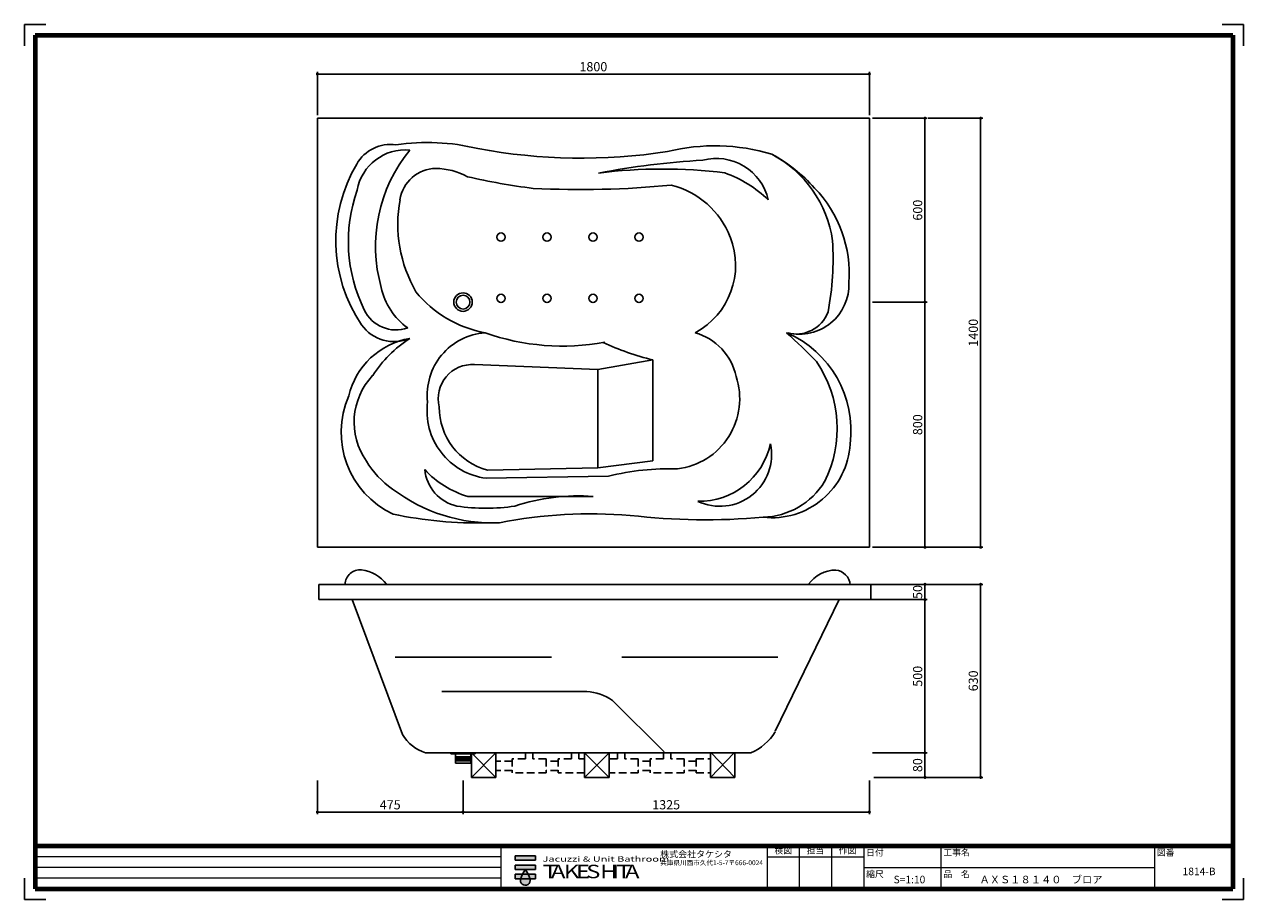
# Model space of a CAD drawing. Extents: x -4670 to 14521, y 4534 to 7390.
# Drawn here: x 402 to 4378, y 4534 to 7390 of the extents above; entities that cross this region are included whole.
import ezdxf
from ezdxf.enums import TextEntityAlignment as Align

# ---------------------------------------------------------------- set-up
doc = ezdxf.new("R2010")
doc.units = 0
doc.header["$MEASUREMENT"] = 0
doc.linetypes.add('DASHED', pattern=[0.75, 0.5, -0.25])
doc.layers.get('DEFPOINTS').update_dxf_attribs({"color": 6})
doc.layers.add('DIM', color=1, linetype='Continuous')
doc.layers.add('WAKU', color=2, linetype='Continuous')
doc.styles.add('ROGO1', font='txt')
doc.styles.add('STYLE1', font='txt')
doc.styles.add('WMF-HG丸ｺﾞｼｯｸM-PRO0', font='HGRSMP.TTF')
doc.styles.add('WMF-SWIS721_LTCN_BT0', font='swisscl.ttf')
doc.dimstyles.new('ISO-10', dxfattribs={"dimscale": 10, "dimtxt": 2.5, "dimasz": 0.7, "dimexe": 0.7, "dimexo": 1, "dimgap": 0.5, "dimtad": 1, "dimdec": 0, "dimdsep": 46, "dimtxsty": 'STYLE1', "dimblk": 'DOT', "dimcen": 2.5, "dimclrt": 7, "dimadec": 0, "dimazin": 0, "dimtfac": 1, "dimtdec": 0, "dimtix": 1, "dimtmove": 0, "dimatfit": 3, "dimldrblk": 'DOT', "dimfxl": 1, "dimarcsym": 0})

# ---------------------------------------------------------------- blocks, each defined once
blk = doc.blocks.new('_DOT')
at = {"color": 0, "linetype": 'ByBlock'}
blk.add_line((-0.5, 0), (-1, 0), dxfattribs=at)
at = {"color": 0, "linetype": 'ByBlock', "const_width": 0.5}
blk.add_lwpolyline([(-0.25, 0, 1), (0.25, 0, 1)], format="xyb", close=True, dxfattribs=at)
blk = doc.blocks.new('*D16')
at = {"layer": 'DEFPOINTS', "color": 0}
for p in [(3162.3, 5012.8), (3161.6, 4932.8), (3338.4, 4932.8)]:
    blk.add_point(p, dxfattribs=at)
at = {"layer": 'DIM', "color": 0, "lineweight": -2}
for p, q in [((3172.3, 5012.8), (3345.4, 5012.8)), ((3338.4, 5002.8), (3338.4, 4942.8)), ((3171.6, 4932.8), (3345.4, 4932.8))]:
    blk.add_line(p, q, dxfattribs=at)
at = {"layer": 'DIM', "color": 0, "lineweight": -2, "xscale": 10, "yscale": 10, "zscale": 10}
for p, rotation in [((3338.4, 5012.8), 90), ((3338.4, 4932.8), 270)]:
    blk.add_blockref('_DOT', p, dxfattribs=dict(at, rotation=rotation))
at = {"layer": 'DIM', "color": 7, "insert": (3318.4, 4972.8), "char_height": 30, "attachment_point": 5, "rotation": 90, "style": 'STYLE1'}
blk.add_mtext('80', dxfattribs=at)
blk = doc.blocks.new('*D17')
at = {"layer": 'DEFPOINTS', "color": 0}
for p in [(3157, 7083.7), (3157, 6483.7), (3338.4, 6483.7)]:
    blk.add_point(p, dxfattribs=at)
at = {"layer": 'DIM', "color": 0, "lineweight": -2}
for p, q in [((3167, 7083.7), (3345.4, 7083.7)), ((3338.4, 7073.7), (3338.4, 6493.7)), ((3167, 6483.7), (3345.4, 6483.7))]:
    blk.add_line(p, q, dxfattribs=at)
at = {"layer": 'DIM', "color": 0, "lineweight": -2, "xscale": 10, "yscale": 10, "zscale": 10}
for p, rotation in [((3338.4, 7083.7), 90), ((3338.4, 6483.7), 270)]:
    blk.add_blockref('_DOT', p, dxfattribs=dict(at, rotation=rotation))
at = {"layer": 'DIM', "color": 7, "insert": (3318.4, 6783.7), "char_height": 30, "attachment_point": 5, "rotation": 90, "style": 'STYLE1'}
blk.add_mtext('600', dxfattribs=at)
blk = doc.blocks.new('*D18')
at = {"layer": 'DEFPOINTS', "color": 0}
for p in [(3152.3, 5562.8), (3152.3, 5512.8), (3338.4, 5512.8)]:
    blk.add_point(p, dxfattribs=at)
at = {"layer": 'DIM', "color": 0, "lineweight": -2}
for p, q in [((3162.3, 5562.8), (3345.4, 5562.8)), ((3338.4, 5552.8), (3338.4, 5522.8)), ((3162.3, 5512.8), (3345.4, 5512.8))]:
    blk.add_line(p, q, dxfattribs=at)
at = {"layer": 'DIM', "color": 0, "lineweight": -2, "xscale": 10, "yscale": 10, "zscale": 10}
for p, rotation in [((3338.4, 5562.8), 90), ((3338.4, 5512.8), 270)]:
    blk.add_blockref('_DOT', p, dxfattribs=dict(at, rotation=rotation))
at = {"layer": 'DIM', "color": 7, "insert": (3318.4, 5537.8), "char_height": 30, "attachment_point": 5, "rotation": 90, "style": 'STYLE1'}
blk.add_mtext('50', dxfattribs=at)
blk = doc.blocks.new('*D19')
at = {"layer": 'DEFPOINTS', "color": 0}
for p in [(3152.3, 5512.8), (3157, 5012.8), (3338.4, 5012.8)]:
    blk.add_point(p, dxfattribs=at)
at = {"layer": 'DIM', "color": 0, "lineweight": -2}
for p, q in [((3162.3, 5512.8), (3345.4, 5512.8)), ((3338.4, 5502.8), (3338.4, 5022.8)), ((3167, 5012.8), (3345.4, 5012.8))]:
    blk.add_line(p, q, dxfattribs=at)
at = {"layer": 'DIM', "color": 0, "lineweight": -2, "xscale": 10, "yscale": 10, "zscale": 10}
for p, rotation in [((3338.4, 5512.8), 90), ((3338.4, 5012.8), 270)]:
    blk.add_blockref('_DOT', p, dxfattribs=dict(at, rotation=rotation))
at = {"layer": 'DIM', "color": 7, "insert": (3318.4, 5262.8), "char_height": 30, "attachment_point": 5, "rotation": 90, "style": 'STYLE1'}
blk.add_mtext('500', dxfattribs=at)
blk = doc.blocks.new('*D20')
at = {"layer": 'DEFPOINTS', "color": 0}
for p in [(3152.3, 5562.8), (3161.6, 4932.8), (3519.9, 4932.8)]:
    blk.add_point(p, dxfattribs=at)
at = {"layer": 'DIM', "color": 0, "lineweight": -2}
for p, q in [((3162.3, 5562.8), (3526.9, 5562.8)), ((3519.9, 5552.8), (3519.9, 4942.8)), ((3171.6, 4932.8), (3526.9, 4932.8))]:
    blk.add_line(p, q, dxfattribs=at)
at = {"layer": 'DIM', "color": 0, "lineweight": -2, "xscale": 10, "yscale": 10, "zscale": 10}
for p, rotation in [((3519.9, 5562.8), 90), ((3519.9, 4932.8), 270)]:
    blk.add_blockref('_DOT', p, dxfattribs=dict(at, rotation=rotation))
at = {"layer": 'DIM', "color": 7, "insert": (3499.9, 5247.8), "char_height": 30, "attachment_point": 5, "rotation": 90, "style": 'STYLE1'}
blk.add_mtext('630', dxfattribs=at)
blk = doc.blocks.new('TAKESHITA')
at = {"color": 7, "style": 'WMF-SWIS721_LTCN_BT0'}
for s, height, width, p in [('Jacuzzi & Unit Bathroom', 2.8, 1.5, (0, 8.62)), ('T', 7, 1.4, (0, 0)), ('A', 7, 1.3, (4.41, 0)), ('K', 7, 1.3, (11.12, 0)), ('E', 7, 1.3, (17.44, 0)), ('S', 7, 1.3, (22.75, 0)), ('H', 7, 1.3, (30.02, 0)), ('I', 7, 1.3, (36.29, 0)), ('T', 7, 1.4, (38.31, 0)), ('A', 7, 1.3, (42.94, 0))]:
    blk.add_text(s, height=height, dxfattribs=dict(at, width=width)).set_placement(p)
blk = doc.blocks.new('MARK')
at = {"layer": 'WAKU'}
for points in [[(5.34, 4.8), (5.34, 7.08), (-5.34, 7.08), (-5.34, 4.8)], [(-5.34, 2.28), (-5.34, 0), (5.34, 0), (5.34, 2.28)], [(-5.34, -2.52), (-5.34, -4.8), (5.34, -4.8), (5.34, -2.52)]]:
    blk.add_hatch(color=256, dxfattribs=at).paths.add_polyline_path(points)
h = blk.add_hatch(color=256, dxfattribs=at)
h.paths.add_polyline_path([(0, 0, 0.05117), (-1.56, -2.52), (1.56, -2.52, 0.05117)])
h.paths.add_polyline_path([(2.5, -5.02, 0.003887), (2.44, -4.8), (-2.44, -4.8, 1.335488)])
for p, q in [((-5.34, 7.08), (5.34, 7.08)), ((-5.34, 7.08), (-5.34, 4.8)), ((5.34, 7.08), (5.34, 4.8)), ((-5.34, 4.8), (5.34, 4.8)), ((-5.34, 2.28), (5.34, 2.28)), ((-5.34, 2.28), (-5.34, 0)), ((5.34, 2.28), (5.34, 0)), ((-5.34, 0), (5.34, 0)), ((-5.34, -2.52), (5.34, -2.52)), ((-5.34, -2.52), (-5.34, -4.8)), ((-5.34, -4.8), (5.34, -4.8)), ((5.34, -2.52), (5.34, -4.8))]:
    blk.add_line(p, q, dxfattribs=at)
for centre, radius, start, end in [((0, -5.63), 2.58, 161.1328, 13.83081), ((11.5, -8.86), 14.52, 142.38214, 164.64453), ((-11.5, -8.86), 14.52, 15.35547, 37.61786)]:
    blk.add_arc(centre, radius, start, end, dxfattribs=at)
blk = doc.blocks.new('MARK2')
at = {"xscale": 9.028800000000047, "yscale": 9.028800000000047, "zscale": 9.028800000000047}
for name, p in [('MARK', (0, 0)), ('TAKESHITA', (80.4, -41.1))]:
    blk.add_blockref(name, p, dxfattribs=at)
blk = doc.blocks.new('A$C2F186B15')
at = {"color": 0}
for p, q in [((0, 33.1), (0, 30)), ((0, 30), (80, 30)), ((15, 0), (15, 30)), ((15, 20), (65, 20)), ((15, 15.8), (65, 15.8)), ((15, 11.7), (65, 11.7)), ((15, 7.5), (65, 7.5)), ((15, 0), (65, 0)), ((65, 0), (65, 30)), ((80, 33.1), (80, 30))]:
    blk.add_line(p, q, dxfattribs=at)
blk = doc.blocks.new('*D21')
at = {"layer": 'DEFPOINTS', "color": 0}
for p in [(1357, 4932.8), (1832, 4932.8), (1357, 4819.6)]:
    blk.add_point(p, dxfattribs=at)
at = {"layer": 'DIM', "color": 0, "lineweight": -2}
for p, q in [((1357, 4922.8), (1357, 4812.6)), ((1832, 4922.8), (1832, 4812.6)), ((1822, 4819.6), (1367, 4819.6))]:
    blk.add_line(p, q, dxfattribs=at)
at = {"layer": 'DIM', "color": 0, "lineweight": -2, "xscale": 10, "yscale": 10, "zscale": 10, "rotation": 180}
blk.add_blockref('_DOT', (1357, 4819.6), dxfattribs=at)
at = {"layer": 'DIM', "color": 0, "lineweight": -2, "xscale": 10, "yscale": 10, "zscale": 10}
blk.add_blockref('_DOT', (1832, 4819.6), dxfattribs=at)
at = {"layer": 'DIM', "color": 7, "insert": (1594.5, 4839.6), "char_height": 30, "attachment_point": 5, "style": 'STYLE1'}
blk.add_mtext('475', dxfattribs=at)
blk = doc.blocks.new('*D22')
at = {"layer": 'DEFPOINTS', "color": 0}
for p in [(1832, 4932.8), (3157, 4932.8), (1832, 4819.6)]:
    blk.add_point(p, dxfattribs=at)
at = {"layer": 'DIM', "color": 0, "lineweight": -2}
for p, q in [((1832, 4922.8), (1832, 4812.6)), ((3157, 4922.8), (3157, 4812.6)), ((3147, 4819.6), (1842, 4819.6))]:
    blk.add_line(p, q, dxfattribs=at)
at = {"layer": 'DIM', "color": 0, "lineweight": -2, "xscale": 10, "yscale": 10, "zscale": 10, "rotation": 180}
blk.add_blockref('_DOT', (1832, 4819.6), dxfattribs=at)
at = {"layer": 'DIM', "color": 0, "lineweight": -2, "xscale": 10, "yscale": 10, "zscale": 10}
blk.add_blockref('_DOT', (3157, 4819.6), dxfattribs=at)
at = {"layer": 'DIM', "color": 7, "insert": (2494.5, 4839.6), "char_height": 30, "attachment_point": 5, "style": 'STYLE1'}
blk.add_mtext('1325', dxfattribs=at)
blk = doc.blocks.new('*D23')
at = {"layer": 'DEFPOINTS', "color": 0}
for p in [(3157, 7227.9), (1357, 7083.7), (3157, 7083.7)]:
    blk.add_point(p, dxfattribs=at)
at = {"layer": 'DIM', "color": 0, "lineweight": -2}
for p, q in [((1357, 7093.7), (1357, 7234.9)), ((1367, 7227.9), (3147, 7227.9)), ((3157, 7093.7), (3157, 7234.9))]:
    blk.add_line(p, q, dxfattribs=at)
at = {"layer": 'DIM', "color": 0, "lineweight": -2, "xscale": 10, "yscale": 10, "zscale": 10, "rotation": 180}
blk.add_blockref('_DOT', (1357, 7227.9), dxfattribs=at)
at = {"layer": 'DIM', "color": 0, "lineweight": -2, "xscale": 10, "yscale": 10, "zscale": 10}
blk.add_blockref('_DOT', (3157, 7227.9), dxfattribs=at)
at = {"layer": 'DIM', "color": 7, "insert": (2257, 7247.9), "char_height": 30, "attachment_point": 5, "style": 'STYLE1'}
blk.add_mtext('1800', dxfattribs=at)
blk = doc.blocks.new('*D24')
at = {"layer": 'DEFPOINTS', "color": 0}
for p in [(3338.4, 7083.7), (3157, 5683.7), (3519.9, 5683.7)]:
    blk.add_point(p, dxfattribs=at)
at = {"layer": 'DIM', "color": 0, "lineweight": -2}
for p, q in [((3348.4, 7083.7), (3526.9, 7083.7)), ((3519.9, 7073.7), (3519.9, 5693.7)), ((3167, 5683.7), (3526.9, 5683.7))]:
    blk.add_line(p, q, dxfattribs=at)
at = {"layer": 'DIM', "color": 0, "lineweight": -2, "xscale": 10, "yscale": 10, "zscale": 10}
for p, rotation in [((3519.9, 7083.7), 90), ((3519.9, 5683.7), 270)]:
    blk.add_blockref('_DOT', p, dxfattribs=dict(at, rotation=rotation))
at = {"layer": 'DIM', "color": 7, "insert": (3499.9, 6383.7), "char_height": 30, "attachment_point": 5, "rotation": 90, "style": 'STYLE1'}
blk.add_mtext('1400', dxfattribs=at)
blk = doc.blocks.new('*D25')
at = {"layer": 'DEFPOINTS', "color": 0}
for p in [(3157, 6483.7), (3157, 5683.7), (3338.4, 5683.7)]:
    blk.add_point(p, dxfattribs=at)
at = {"layer": 'DIM', "color": 0, "lineweight": -2}
for p, q in [((3167, 6483.7), (3345.4, 6483.7)), ((3338.4, 6473.7), (3338.4, 5693.7)), ((3167, 5683.7), (3345.4, 5683.7))]:
    blk.add_line(p, q, dxfattribs=at)
at = {"layer": 'DIM', "color": 0, "lineweight": -2, "xscale": 10, "yscale": 10, "zscale": 10}
for p, rotation in [((3338.4, 6483.7), 90), ((3338.4, 5683.7), 270)]:
    blk.add_blockref('_DOT', p, dxfattribs=dict(at, rotation=rotation))
at = {"layer": 'DIM', "color": 7, "insert": (3318.4, 6083.7), "char_height": 30, "attachment_point": 5, "rotation": 90, "style": 'STYLE1'}
blk.add_mtext('800', dxfattribs=at)

msp = doc.modelspace()

# ---------------------------------------------------------------- linework, layer by layer
at = {"color": 6}
for p, q in [((1357, 7083.7), (3157, 7083.7)), ((1357, 7083.7), (3157, 7083.7)), ((1357, 7083.7), (1357, 5683.7)), ((3157, 7083.7), (3157, 5683.7)), ((1357, 5683.7), (3157, 5683.7)), ((1361.6, 5512.8), (1361.6, 5562.8)), ((1361.6, 5562.8), (3161.6, 5562.8)), ((3161.6, 5562.8), (3161.6, 5512.8)), ((1361.6, 5512.8), (3161.6, 5512.8))]:
    msp.add_line(p, q, dxfattribs=at)
for p, q in [((2450.8, 6294.9), (2271.1, 6264.3)), ((2450.8, 5966.2), (2450.8, 6294.9)), ((2271.1, 6264.3), (1869.5, 6279.6)), ((2271.1, 6264.3), (2271.1, 5943.3)), ((2271.1, 5943.3), (2450.8, 5966.2)), ((2271.1, 5943.3), (1911.6, 5935.6)), ((2306.1, 5916), (1907.7, 5908.9)), ((1847.2, 5849.5), (2256.8, 5849.5)), ((1634.8, 5072.9), (1470, 5512.8)), ((3058.5, 5512.8), (2850, 5084.2)), ((2121, 5324.7), (1610.3, 5324.7)), ((2858.2, 5324.7), (2350.3, 5324.7)), ((1763.3, 5213.2), (2235.7, 5213.2)), ((2319.1, 5183.7), (2488.3, 5015.9)), ((2770.8, 5012.8), (1709.9, 5012.8))]:
    msp.add_line(p, q)
at = {"color": 3}
for p, q in [((1939.5, 5012.8), (1859.5, 5012.8)), ((1939.5, 5012.8), (1859.5, 5012.8)), ((1859.5, 4932.8), (1939.5, 5012.8)), ((1939.5, 4932.8), (1859.5, 5012.8)), ((1859.5, 5012.8), (1859.5, 4932.8)), ((1939.5, 4932.8), (1939.5, 5012.8)), ((2228.5, 5012.8), (2228.5, 4932.8)), ((2228.5, 4932.8), (2308.5, 5012.8)), ((2308.5, 4932.8), (2228.5, 5012.8)), ((2308.5, 5012.8), (2228.5, 5012.8)), ((2308.5, 4932.8), (2308.5, 5012.8)), ((2718.7, 5012.8), (2638.7, 5012.8)), ((2638.7, 4932.8), (2715.7, 5012.8)), ((2638.7, 5012.8), (2638.7, 4932.8)), ((2718.7, 4932.8), (2641.7, 5012.8)), ((2718.7, 4932.8), (2718.7, 5012.8)), ((1859.5, 4932.8), (1939.5, 4932.8)), ((2228.5, 4932.8), (2308.5, 4932.8)), ((2638.7, 4932.8), (2718.7, 4932.8))]:
    msp.add_line(p, q, dxfattribs=at)
at = {"color": 4, "linetype": 'DASHED', "ltscale": 50}
for p, q in [((2035.7, 5012.8), (2035.7, 4993.5)), ((2059.7, 5012.8), (2059.7, 4993.5)), ((2185.7, 5012.8), (2185.7, 4993.5)), ((2209.7, 5012.8), (2209.7, 4993.5)), ((2335.7, 5012.8), (2335.7, 4993.5)), ((2359.7, 5012.8), (2359.7, 4993.5)), ((2485.7, 5012.8), (2485.7, 4993.5)), ((2509.7, 5012.8), (2509.7, 4993.5)), ((1992.7, 4985.5), (1939.5, 4985.5)), ((2035.7, 4993.5), (1992.7, 4993.5)), ((1992.7, 4993.5), (1992.7, 4947.5)), ((2102.7, 4993.5), (2059.7, 4993.5)), ((2102.7, 4993.5), (2102.7, 4947.5)), ((2142.7, 4985.5), (2102.7, 4985.5)), ((2185.7, 4993.5), (2142.7, 4993.5)), ((2142.7, 4993.5), (2142.7, 4947.5)), ((2228.5, 4993.5), (2209.7, 4993.5)), ((2335.7, 4993.5), (2308.5, 4993.5)), ((2402.7, 4993.5), (2359.7, 4993.5)), ((2402.7, 4993.5), (2402.7, 4947.5)), ((2442.7, 4985.5), (2402.7, 4985.5)), ((2485.7, 4993.5), (2442.7, 4993.5)), ((2442.7, 4993.5), (2442.7, 4947.5)), ((2552.7, 4993.5), (2509.7, 4993.5)), ((2552.7, 4993.5), (2552.7, 4947.5)), ((2592.7, 4985.5), (2552.7, 4985.5)), ((2592.7, 4993.5), (2638.7, 4993.5)), ((2592.7, 4993.5), (2592.7, 4947.5)), ((1992.7, 4955.5), (1939.5, 4955.5)), ((2102.7, 4947.5), (1992.7, 4947.5)), ((2142.7, 4955.5), (2102.7, 4955.5)), ((2228.5, 4947.5), (2142.7, 4947.5)), ((2402.7, 4947.5), (2308.5, 4947.5)), ((2442.7, 4955.5), (2402.7, 4955.5)), ((2552.7, 4947.5), (2442.7, 4947.5)), ((2592.7, 4955.5), (2552.7, 4955.5)), ((2592.7, 4947.5), (2638.7, 4947.5))]:
    msp.add_line(p, q, dxfattribs=at)
at = {"color": 5}
for centre in [(1955.9, 6695.9), (2105.9, 6695.9), (2255.9, 6695.9), (2405.9, 6695.9), (1955.9, 6495.9), (2105.9, 6495.9), (2255.9, 6495.9), (2405.9, 6495.9)]:
    msp.add_circle(centre, 13.5, dxfattribs=at)
for radius in [30.1, 22.5]:
    msp.add_circle((1832, 6483.7), radius)
for centre, radius, start, end in [((1595.2, 6871.4), 126.6, 81.7544, 150.2729), ((1716.3, 6312.3), 692.1, 76.3279, 98.5577), ((1644.2, 6820.4), 160.2, 84.9044, 169.6929), ((2042.8, 6666.3), 496.1, 140.779, 195.75), ((2218.5, 8799.4), 1846, 259.4302, 278.7229), ((2653.3, 6355.4), 638.4, 73.0767, 104.0345), ((2659.2, 6629.7), 381.6, 8.1367, 61.8677), ((2588.5, 6506.8), 523.3, 41.8304, 61.3811), ((1907.7, 6684.4), 490.7, 149.4108, 214.0526), ((1744.7, 6800.2), 119.6, 90.6572, 171.5202), ((1740.1, 6694.9), 224.9, 61.7546, 89.1961), ((2773.3, 4262.5), 2689.1, 93.3997, 100.6951), ((2657.9, 6778.6), 173.9, 12.9003, 104.6571), ((2332.7, 8998.2), 2160.6, 256.9966, 262.768), ((2482.1, 5251.8), 1666.1, 82.9687, 97.1651), ((2551.8, 6532), 396.8, 46.0045, 70.2276), ((1961.9, 6681.7), 503.9, 160.5975, 206.2828), ((2215.2, 9863.1), 3012.2, 267.0608, 275.6336), ((2443.5, 6594.8), 278.8, 21.3071, 76.0108), ((2690.4, 6576.8), 401, 355.6642, 44.098), ((2064.8, 6738.9), 445.4, 169.7935, 209.8105), ((2471.4, 6604), 249.5, 297.9896, 21.6852), ((2108.3, 6625.2), 930.5, 349.2869, 3.6021), ((1780.1, 6577.6), 219.7, 192.1014, 234.1795), ((2929.5, 6540.2), 160.9, 256.5431, 2.2375), ((1972.9, 6757.2), 379.8, 219.1407, 259.5402), ((1613.3, 6506.9), 114, 205.0754, 289.5883), ((2917.4, 6491.9), 112.5, 254.2919, 339.3289), ((1607.4, 6484.8), 130.2, 215.2393, 293.0749), ((1699.5, 6122), 246.5, 99.6033, 166.9548), ((1877.5, 6024.6), 404.8, 122.7557, 147.1785), ((1918.6, 6180.9), 203.4, 94.1453, 186.3952), ((2155.7, 7092.3), 752, 250.4388, 280.5983), ((2539.6, 6203.6), 186.6, 11.6749, 74.813), ((1585.5, 4932.8), 1949, 44.1107, 48.1081), ((2750, 6064.7), 347.2, 352.6622, 66.7652), ((2673.7, 7185.5), 918.1, 245.1928, 255.9472), ((2665.2, 6071.4), 386.9, 333.3393, 34.2942), ((1698.1, 6092), 221.3, 136.6265, 214.9774), ((1861.5, 6169.6), 110.3, 85.8503, 194.4988), ((2503.9, 6168.2), 230.3, 276.7797, 18.5234), ((1728.8, 6058.7), 294.4, 156.1808, 244.8539), ((1936.1, 6128.6), 221.6, 172.3338, 262.6382), ((1965.9, 6139.7), 211.2, 179.3776, 255.0772), ((2669.5, 5986), 168.6, 244.659, 11.935), ((2601.8, 6071.7), 238.1, 268.9058, 347.6882), ((2839.2, 6035.6), 255.6, 263.6894, 356.5744), ((1769.3, 6115.9), 294.2, 210.839, 235.3863), ((1842.3, 5950.5), 135.9, 185.712, 257.1755), ((1936.4, 6148.2), 311.7, 222.6558, 253.3697), ((2503.9, 5110.7), 829.1, 88.116, 103.8009), ((2803.7, 6024.4), 242.9, 271.7512, 328.6011), ((1927.5, 6297.5), 534.1, 232.4927, 272.5545), ((2206, 5208.6), 642.9, 85.4713, 108.5757), ((1906.7, 6452.1), 641.1, 261.5216, 278.4784), ((1875.7, 7053.5), 1290.3, 257.8271, 271.5529), ((2251.6, 4215.4), 1577.4, 85.4499, 100.9765), ((2624.6, 7902), 2128.6, 263.3143, 275.027), ((2227.9, 5058.4), 154.9, 53.939, 87.1317), ((1749.6, 5139.6), 132.8, 210.1516, 252.6166), ((2699.3, 5175.9), 178.1, 293.6818, 327.8054)]:
    msp.add_arc(centre, radius, start, end)
at = {"color": 6}
for centre, radius, start, end in [((1496.3, 5561.3), 48.9, 84.8045, 178.2422), ((1485.7, 5489.8), 121.2, 37.064, 82.8712), ((3048.4, 5499.5), 109.9, 90.4609, 144.7978), ((3041.3, 5555.9), 53.9, 5.5965, 83.4299)]:
    msp.add_arc(centre, radius, start, end, dxfattribs=at)
at = {"layer": 'DEFPOINTS'}
for p, q in [((401.5, 7390), (471.5, 7390)), ((401.5, 7390), (401.5, 7320)), ((401.5, 7390), (471.5, 7390)), ((401.5, 7390), (401.5, 7320)), ((4307.5, 7390), (4377.5, 7390)), ((4377.5, 7390), (4377.5, 7320)), ((401.5, 4604), (401.5, 4534)), ((4377.5, 4604), (4377.5, 4534)), ((401.5, 4534), (471.5, 4534)), ((4307.5, 4534), (4377.5, 4534))]:
    msp.add_line(p, q, dxfattribs=at)
at = {"layer": 'WAKU', "lineweight": 80}
for p, q in [((436.5, 7355), (436.5, 4569)), ((436.5, 7355), (4342.5, 7355)), ((4342.5, 7355), (4342.5, 4569)), ((436.5, 4709), (4342.5, 4709)), ((436.5, 4569), (4342.5, 4569))]:
    msp.add_line(p, q, dxfattribs=at)
at = {"layer": 'WAKU', "lineweight": 20}
for p, q in [((1955.5, 4709), (1955.5, 4569)), ((2823.5, 4709), (2823.5, 4569)), ((2823.5, 4709), (2823.5, 4569)), ((2928.5, 4709), (2928.5, 4569)), ((3033.5, 4709), (3033.5, 4569)), ((3138.5, 4709), (3138.5, 4569)), ((3390.5, 4709), (3390.5, 4569)), ((4087, 4709), (4087, 4569)), ((1955.5, 4674), (436.5, 4674)), ((2823.5, 4674), (3138.5, 4674)), ((1955.5, 4639), (436.5, 4639)), ((3138.5, 4639), (4087, 4639)), ((1955.5, 4604), (436.5, 4604))]:
    msp.add_line(p, q, dxfattribs=at)

# ---------------------------------------------------------------- block references
at = {"xscale": -1}
msp.add_blockref('A$C2F186B15', (1872, 4979.7), dxfattribs=at)
at = {"layer": 'WAKU', "xscale": 0.6942600000002132, "yscale": 0.6942600000002132, "zscale": 0.6942600000002132}
msp.add_blockref('MARK2', (2035.2, 4632.4), dxfattribs=at)

# ---------------------------------------------------------------- texts
at = {"color": 7, "lineweight": 0}
for s, height, style, p in [('株式会社タケシタ', 21.42, 'WMF-HG丸ｺﾞｼｯｸM-PRO0', (2475.1, 4671.7)), ('兵庫県川西市久代1-5-7〒666-0024', 15.75, 'ROGO1', (2475.1, 4646.5))]:
    msp.add_text(s, height=height, dxfattribs=dict(at, style=style)).set_placement(p)
at = {"layer": 'WAKU', "color": 7, "lineweight": 0, "style": 'ROGO1'}
for s, p in [('検図', (2876, 4691.5)), ('担当', (2981, 4691.5)), ('作図', (3086, 4691.5))]:
    msp.add_text(s, height=21, dxfattribs=at).set_placement(p, align=Align.MIDDLE)
for s, height, p in [('日付', 21, (3146.6, 4677.1)), ('工事名', 21, (3398.6, 4677.1)), ('図番', 21, (4095.1, 4677.1)), ('縮尺', 21, (3146.6, 4607.1)), ('S=1:10', 24.5, (3236.1, 4587.3)), ('品\u3000名', 21, (3398.6, 4607.1)), ('ＡＸＳ１８１４０\u3000ブロア', 24.5, (3516.3, 4587.3)), ('1814-B', 24.5, (4178.5, 4613.8))]:
    msp.add_text(s, height=height, dxfattribs=at).set_placement(p)

# ---------------------------------------------------------------- dimensions: what is measured, and where the dimension line sits
at = {"layer": 'DIM'}
for base, p1, p2, angle, picture, middle in [((3157, 7227.9), (1357, 7083.7), (3157, 7083.7), 180, '*D23', (2257, 7247.9)), ((3338.4, 6483.7), (3157, 7083.7), (3157, 6483.7), 90, '*D17', (3318.4, 6783.7)), ((3519.9, 5683.7), (3338.4, 7083.7), (3157, 5683.7), 90, '*D24', (3499.9, 6383.7)), ((3338.4, 5683.7), (3157, 6483.7), (3157, 5683.7), 90, '*D25', (3318.4, 6083.7)), ((3338.4, 5512.8), (3152.3, 5562.8), (3152.3, 5512.8), 90, '*D18', (3318.4, 5537.8)), ((3519.9, 4932.8), (3152.3, 5562.8), (3161.6, 4932.8), 90, '*D20', (3499.9, 5247.8)), ((3338.4, 5012.8), (3152.3, 5512.8), (3157, 5012.8), 90, '*D19', (3318.4, 5262.8)), ((3338.4, 4932.8), (3162.3, 5012.8), (3161.6, 4932.8), 90, '*D16', (3318.4, 4972.8)), ((1357, 4819.6), (1832, 4932.8), (1357, 4932.8), 180, '*D21', (1594.5, 4839.6)), ((1832, 4819.6), (3157, 4932.8), (1832, 4932.8), 180, '*D22', (2494.5, 4839.6))]:
    dim = msp.add_linear_dim(base=base, p1=p1, p2=p2, angle=angle, dimstyle='ISO-10', override={"dimtxt": 3, "dimasz": 1}, dxfattribs=at)
    dim.commit()
    dim.dimension.update_dxf_attribs({"geometry": picture, "text_midpoint": middle})

doc.saveas('drawing.dxf')
